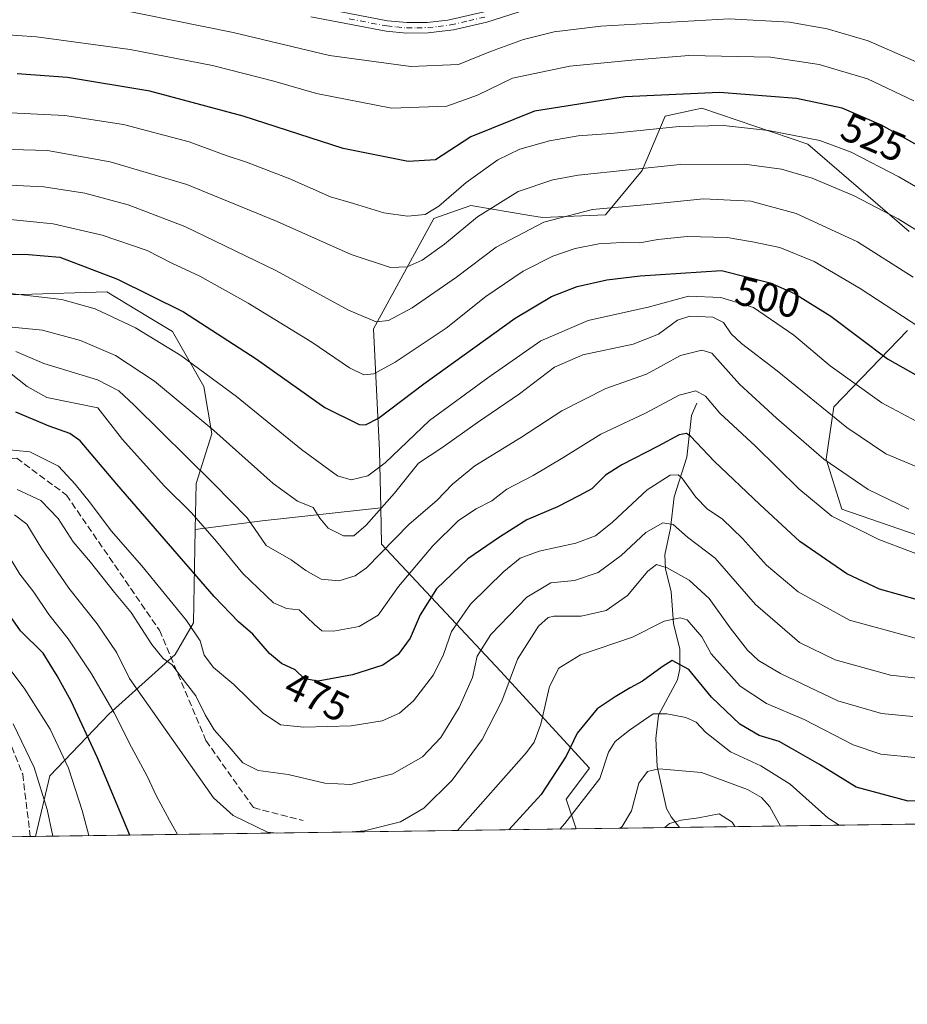
# Model space of a CAD drawing. Units: metres. Extents: x 593078 to 596497, y 4782278 to 4784639.
# Drawn here: x 596053 to 596270, y 4782278 to 4782519 of the extents above; entities that cross this region are included whole.
import ezdxf
from ezdxf.enums import TextEntityAlignment as Align

# ---------------------------------------------------------------- set-up
doc = ezdxf.new("R2010")
doc.units = ezdxf.units.M
doc.header["$MEASUREMENT"] = 0
doc.linetypes.add('DGN Style 3', pattern=[2.307223458686699, 1.648016756204785, -0.6592067024819142])
doc.linetypes.add('DGN Style 4', pattern=[2.6384748266838614, 1.318413404963828, -0.6592067024819142, 0.001648016756204785, -0.6592067024819142])
for name, color, linetype, lineweight in [('Arbolado forestal CxS', 92, 'Continuous', 0), ('Comarca CxS', 21, 'Continuous', 0), ('Comunidad Autónoma CxS', 142, 'Continuous', 0), ('Corriente natural lineal', 142, 'Continuous', 13), ('Curva de nivel maestra', 30, 'Continuous', 30), ('Curva de nivel normal', 30, 'Continuous', 0), ('Municipio CxS', 4, 'Continuous', 0), ('Pastizal CxS', 92, 'Continuous', 0), ('Pista no pavimentada Cxs', 111, 'Continuous', 0), ('Pista no pavimentada eje', 91, 'DGN Style 4', 0), ('Provincia CxS', 1, 'Continuous', 0), ('Rótulo de curva de nivel directora', 7, 'Continuous', 0), ('Senda', 7, 'DGN Style 3', 0)]:
    doc.layers.add(name, color=color, linetype=linetype, lineweight=lineweight)
doc.styles.add('Style-Arial', font='txt')

# ---------------------------------------------------------------- blocks, each defined once
blk = doc.blocks.new('*U15')
at = {"layer": 'Pastizal CxS', "color": 92, "linetype": 'Continuous', "lineweight": 0}
for points in [[(596273.1127000004, 4782392.6647, 483.1364999999933), (596254.4767000005, 4782399.090100001, 481.9459999999963), (596250.6205000002, 4782411.2971, 485.7541999999958), (596252.5482999999, 4782424.1469, 491.6006000000052), (596270.5417, 4782442.779100001, 504.8993999999948)], [(596270.9672999998, 4782466.9749, 515.2020000000048), (596246.1209000006, 4782488.395300001, 520.3959000000032), (596220.2050999999, 4782497.174100001, 523.938599999994), (596219.8931, 4782497.1073, 523.9116999999969), (596218.3432999998, 4782496.7751, 523.7764000000025), (596211.2093000002, 4782495.247099999, 523.0356000000029), (596205.6355, 4782481.970100001, 516.193499999994), (596196.6388999998, 4782471.0483, 510.5089000000008), (596181.2149, 4782470.405300001, 512.1067999999941), (596178.0878999997, 4782470.9387, 512.8668999999937), (596163.6608999996, 4782473.4005, 518.4027999999962), (596157.1715000002, 4782471.0823, 520.1235000000015), (596154.6651, 4782470.186899999, 520.228099999993), (596139.8869000003, 4782443.199300001, 509.9343999999983), (596141.3733000001, 4782413.453500001, 497.9425000000047), (596141.6445000004, 4782399.4001, 491.3945999999996), (596112.5862999996, 4782396.258500001, 486.2002999999968), (596096.2317000004, 4782394.098300001, 479.008600000001), (596096.4436999997, 4782405.338500001, 483.6947999999975), (596100.2975000005, 4782417.5439, 489.8951999999991), (596098.3705000002, 4782429.1051, 494.1303000000044), (596090.6611000003, 4782442.5953, 497.7320999999939), (596084.5608999999, 4782446.255100001, 498.0108999999939), (596074.6020999998, 4782452.230900001, 498.8361000000005), (596011.6508999999, 4782450.303500001, 498.9039000000049)]]:
    blk.add_polyline3d(points, dxfattribs=at)

msp = doc.modelspace()

# ---------------------------------------------------------------- linework, layer by layer
at = {"layer": 'Arbolado forestal CxS', "color": 92, "linetype": 'Continuous', "lineweight": 0, "extrusion": (-0.3330237236456052, -0.004639260671515146, 0.9429070350515141), "elevation": -220329.5704534088, "flags": 128}
msp.add_lwpolyline([(-4773552.394986702, 625248.7767082792), (-4773552.394986701, 625077.032936113)], dxfattribs=at)
at = {"layer": 'Arbolado forestal CxS', "color": 92, "linetype": 'Continuous', "lineweight": 0, "extrusion": (0.3583717145323207, 0.004993038378146636, 0.933565629075385), "elevation": 237951.2679501925, "flags": 128}
msp.add_lwpolyline([(4773551.171080258, -618592.9966972183), (4773551.171080259, -618565.9162728549)], dxfattribs=at)
at = {"layer": 'Arbolado forestal CxS', "color": 92, "linetype": 'Continuous', "lineweight": 0, "extrusion": (-0.0006853887301760217, -9.54838035416013e-06, 0.999999765075531), "elevation": -18.05347766038949, "flags": 128}
msp.add_lwpolyline([(596056.0261245044, 4782319.050245626), (595893.9597864236, 4782316.792445624)], dxfattribs=at)
at = {"layer": 'Arbolado forestal CxS', "color": 92, "linetype": 'Continuous', "lineweight": 0, "extrusion": (-0.4709745024571485, -0.006573240299021505, 0.8821223330962734), "elevation": -311777.7189603805, "flags": 128}
msp.add_lwpolyline([(-4773535.196131368, 584821.689872347), (-4773535.196131369, 584820.2033124362)], dxfattribs=at)
at = {"layer": 'Arbolado forestal CxS', "color": 92, "linetype": 'Continuous', "lineweight": 0}
for points in [[(596376.6705999998, 4782323.519400001, 492.5771999999997), (596189.4689999997, 4782320.911499999, 445.0826999999991), (596187.0522999996, 4782328.1611, 448.2967999999965), (596192.7629000006, 4782335.7753, 447.226999999999), (596170.9348999998, 4782359.484300001, 462.1637999999948), (596141.8157000003, 4782390.5109, 487.3172999999952), (596141.6445000004, 4782399.4001, 491.3945999999996), (596141.3733000001, 4782413.453500001, 497.9425000000047), (596139.8869000003, 4782443.199300001, 509.9343999999983), (596154.6651, 4782470.186899999, 520.228099999993), (596157.1715000002, 4782471.0823, 520.1235000000015), (596163.6608999996, 4782473.4005, 518.4027999999962), (596178.0878999997, 4782470.9387, 512.8668999999937), (596181.2149, 4782470.405300001, 512.1067999999941), (596196.6388999998, 4782471.0483, 510.5089000000008), (596205.6355, 4782481.970100001, 516.193499999994), (596211.2093000002, 4782495.247099999, 523.0356000000029), (596218.3432999998, 4782496.7751, 523.7764000000025), (596219.8931, 4782497.1073, 523.9116999999969), (596220.2050999999, 4782497.174100001, 523.938599999994), (596246.1209000006, 4782488.395300001, 520.3959000000032), (596270.9672999998, 4782466.9749, 515.2020000000048)], [(596270.9672999998, 4782466.9749, 515.2020000000048), (596246.1209000006, 4782488.395300001, 520.3959000000032), (596220.2050999999, 4782497.174100001, 523.938599999994), (596219.8931, 4782497.1073, 523.9116999999969), (596218.3432999998, 4782496.7751, 523.7764000000025), (596211.2093000002, 4782495.247099999, 523.0356000000029), (596205.6355, 4782481.970100001, 516.193499999994), (596196.6388999998, 4782471.0483, 510.5089000000008), (596181.2149, 4782470.405300001, 512.1067999999941), (596178.0878999997, 4782470.9387, 512.8668999999937), (596163.6608999996, 4782473.4005, 518.4027999999962), (596157.1715000002, 4782471.0823, 520.1235000000015), (596154.6651, 4782470.186899999, 520.228099999993), (596139.8869000003, 4782443.199300001, 509.9343999999983), (596141.3733000001, 4782413.453500001, 497.9425000000047), (596141.6445000004, 4782399.4001, 491.3945999999996)], [(596011.6508999999, 4782450.303500001, 498.9039000000049), (596074.6020999998, 4782452.230900001, 498.8361000000005), (596084.5608999999, 4782446.255100001, 498.0108999999939), (596090.6611000003, 4782442.5953, 497.7320999999939), (596098.3705000002, 4782429.1051, 494.1303000000044), (596100.2975000005, 4782417.5439, 489.8951999999991), (596096.4436999997, 4782405.338500001, 483.6947999999975), (596096.2317000004, 4782394.098300001, 479.008600000001), (596095.8015000002, 4782371.292500001, 470.7795999999944), (596091.3060999997, 4782363.585300001, 466.4937000000064), (596075.0859000003, 4782348.970899999, 454.2271999999939), (596060.6328999996, 4782333.8751, 441.8910000000033), (596057.1783999996, 4782319.068499999, 436.840200000006), (595893.801, 4782316.792500001, 436.028999999995)], [(595899.4108999996, 4782453.1973, 494.934500000003), (595924.9315, 4782443.2371, 497.4006999999983), (596011.6508999999, 4782450.303500001, 498.9039000000049), (596074.6020999998, 4782452.230900001, 498.8361000000005), (596084.5608999999, 4782446.255100001, 498.0108999999939), (596090.6611000003, 4782442.5953, 497.7320999999939), (596098.3705000002, 4782429.1051, 494.1303000000044), (596100.2975000005, 4782417.5439, 489.8951999999991), (596096.4436999997, 4782405.338500001, 483.6947999999975), (596096.2317000004, 4782394.098300001, 479.008600000001)], [(596270.5417, 4782442.779100001, 504.8993999999948), (596252.5482999999, 4782424.1469, 491.6006000000052), (596250.6205000002, 4782411.2971, 485.7541999999958), (596254.4767000005, 4782399.090100001, 481.9459999999963), (596273.1127000004, 4782392.6647, 483.1364999999933)], [(596273.1127000004, 4782392.6647, 483.1364999999933), (596254.4767000005, 4782399.090100001, 481.9459999999963), (596250.6205000002, 4782411.2971, 485.7541999999958), (596252.5482999999, 4782424.1469, 491.6006000000052), (596270.5417, 4782442.779100001, 504.8993999999948)], [(596141.6445000004, 4782399.4001, 491.3945999999996), (596141.8157000003, 4782390.5109, 487.3172999999952), (596170.9348999998, 4782359.484300001, 462.1637999999948), (596192.7629000006, 4782335.7753, 447.226999999999), (596187.0522999996, 4782328.1611, 448.2967999999965), (596189.4689999997, 4782320.911599999, 445.0828000000038)], [(596096.2317000004, 4782394.098300001, 479.008600000001), (596095.8015000002, 4782371.292500001, 470.7795999999944), (596091.3060999997, 4782363.585300001, 466.4937000000064), (596075.0859000003, 4782348.970899999, 454.2271999999939), (596060.6328999996, 4782333.8751, 441.8910000000033), (596057.1783999996, 4782319.068600001, 436.840200000006)]]:
    msp.add_polyline3d(points, dxfattribs=at)
at = {"layer": 'Comarca CxS', "color": 21, "linetype": 'Continuous', "lineweight": 0, "flags": 128}
msp.add_lwpolyline([(596495.150000743, 4782325.169982139), (593109.2300007169, 4782277.999982141), (593077.5200007164, 4784591.589982117), (595595.0127999992, 4784626.659399999), (596462.2400007442, 4784638.739982119), (596492.3021000001, 4782525.379100001)], close=True, dxfattribs=at)
at = {"layer": 'Comunidad Autónoma CxS', "color": 142, "linetype": 'Continuous', "lineweight": 0, "flags": 128}
msp.add_lwpolyline([(596495.150000743, 4782325.169982139), (593109.2300007169, 4782277.999982141), (593077.5200007164, 4784591.589982117), (595595.0127999992, 4784626.659399999), (596462.2400007442, 4784638.739982119), (596492.3021000001, 4782525.379100001)], close=True, dxfattribs=at)
at = {"layer": 'Corriente natural lineal', "color": 142, "linetype": 'Continuous', "lineweight": 13}
msp.add_polyline3d([(596219, 4782425, 480.3114999999962), (596217.6956000002, 4782422.0032, 478.4894000000059), (596216.5508000003, 4782411.852, 472.6367999999929), (596213.4595999997, 4782402.136499999, 468.3858000000037), (596212.5785999997, 4782394.485400001, 464.849000000002), (596211.1731000004, 4782387.955900001, 462.6885000000038), (596211.3271000005, 4782384.478599999, 461.1195000000008), (596212.6919, 4782378.8881, 457.9985000000015), (596213.3162000002, 4782371.1085, 454.9379000000045), (596214.8119000001, 4782364.871300001, 452.477899999998), (596214.8650000002, 4782360.066000001, 450.414499999999), (596214.2567999996, 4782357.3299, 449.2182999999932), (596209.6245999997, 4782348.7259, 446.1235000000015), (596208.9255999997, 4782343.000600001, 443.6340000000055), (596209.3057000004, 4782336.1599, 441.1423000000068), (596211.5757999998, 4782325.908700001, 437.178700000004), (596212.6799, 4782323.811899999, 436.2467000000034), (596214.7478999998, 4782321.263599999, 435.376900000003)], dxfattribs=at)
at = {"layer": 'Curva de nivel maestra', "color": 30, "linetype": 'Continuous', "lineweight": 30, "flags": 128}
for points, elevation in [([(596279.75, 4782484.280099999), (596264.1799999997, 4782493.040100001), (596254.5700000003, 4782497.1601), (596243.4100000003, 4782499.540100001), (596224.5700000003, 4782500.9801), (596201.4800000006, 4782499.920100001), (596179.2400000002, 4782496.450099999), (596163.7199999997, 4782490.140100001), (596155.0199999996, 4782484.550100001), (596148.3499999996, 4782484.140100001), (596132.4500000002, 4782487.300100001), (596107.9400000004, 4782495.200099999), (596085.0999999996, 4782501.300100001), (596064.9699999997, 4782504.6501), (596052.6900000004, 4782505.5801)], 525), ([(596044.7000000002, 4782461.5101), (596055.4500000002, 4782461.4001), (596063.0800000001, 4782460.700099999), (596077.2199999997, 4782455.3201), (596093.4100000003, 4782447.340100001), (596111.1799999997, 4782435.840100001), (596127.9800000006, 4782423.970100001), (596136.3799999999, 4782419.790100001), (596137.9400000004, 4782419.7601), (596141.0899999999, 4782421.3301), (596152.2199999997, 4782429.7301), (596174.5499999998, 4782445.780099999), (596183.4199999999, 4782451.100099999), (596189.7300000006, 4782453.540100001), (596196.9600000001, 4782455.2301), (596205.1399999997, 4782456.130100001), (596225.0099999999, 4782457.460100001), (596236.9199999999, 4782454.460100001), (596242.9100000003, 4782451.870100001), (596251.7400000002, 4782446.270099999), (596265.6699999999, 4782435.870100001), (596279.3200000003, 4782428.110099999)], 500), ([(596273.0099999999, 4782376.960100001), (596263.6799999997, 4782379.5701), (596255.7100000001, 4782383.3201), (596244.1900000004, 4782391.2301), (596234.3700000001, 4782400.2401), (596223.2100000001, 4782410.880100001), (596217.4600000001, 4782416.9801), (596216.4600000001, 4782417.600099999), (596214.6399999997, 4782417.300100001), (596209.54, 4782414.4901), (596200.6200000001, 4782409.960100001), (596196.6799999997, 4782407.390100001), (596193.2800000003, 4782404.0801), (596190.1200000001, 4782402.350099999), (596184.9100000003, 4782399.700099999), (596177.4299999997, 4782396.520099999), (596170.6900000004, 4782392.2301), (596162.9199999999, 4782386.940099999), (596155.29, 4782379.610099999), (596151.25, 4782373.2501), (596148.8200000003, 4782367.5601), (596145.9100000003, 4782363.520099999), (596142.1600000003, 4782360.940099999), (596134.6900000004, 4782358.550100001), (596126.3499999996, 4782357.0701), (596122.9900000002, 4782357.5701), (596120.6900000004, 4782359.790100001), (596117.3399999999, 4782361.390100001), (596114.4600000001, 4782363.8201), (596110.3700000001, 4782368.530099999), (596106.7999999998, 4782371.540100001), (596100.8499999996, 4782377.720100001), (596087.6200000001, 4782393.050100001), (596077.0300000003, 4782405.1801), (596068.0999999996, 4782415.790100001), (596065.5499999998, 4782417.5701), (596060.4699999997, 4782419.4301), (596052.3700000001, 4782422.800100001)], 475), ([(596080.2703999998, 4782319.3904), (596072.3600000005, 4782338.3201), (596065.9000000004, 4782352.120100001), (596062.4800000006, 4782358.340100001), (596059.0599999996, 4782363.920100001), (596053.5199999996, 4782369.360099999), (596049.3099999996, 4782375.300100001)], 450), ([(596294.6617000002, 4782322.3772), (596292.6500000004, 4782325.6801), (596291.0999999996, 4782328.9901), (596288.7199999997, 4782329.390100001), (596282.0899999999, 4782328.0601), (596270.6799999997, 4782327.6501), (596258.0099999999, 4782331.090100001), (596249.0099999999, 4782336.6501), (596242.1799999997, 4782340.5801), (596239.1200000001, 4782342.300100001), (596234.2400000002, 4782343.770099999), (596229.5300000003, 4782346.5101), (596222.5499999998, 4782353.120100001), (596217.0099999999, 4782359.880100001), (596212.9699999997, 4782362.110099999), (596210.4699999997, 4782360.5701), (596205.7199999997, 4782357.0001), (596202.6900000004, 4782355.4101), (596198.9900000002, 4782353.1801), (596194.5700000003, 4782350.280099999), (596189.7300000006, 4782344.280099999), (596187, 4782338.6501), (596180.8799999999, 4782329.340100001), (596172.9770000001, 4782320.6819)], 450)]:
    msp.add_lwpolyline(points, dxfattribs=dict(at, elevation=elevation))
at = {"layer": 'Curva de nivel normal', "color": 30, "linetype": 'Continuous', "lineweight": 0, "flags": 128}
for points, elevation in [([(596276.5899999999, 4782506.779999999), (596260.9400000004, 4782513.630000001), (596250.9199999999, 4782516.600000001), (596241.6699999999, 4782518.189999999), (596226.9199999999, 4782519.050000001), (596195.5300000003, 4782517.26), (596184.0599999996, 4782515.810000001), (596176.5499999998, 4782513.939999999), (596168.5099999999, 4782511.050000001), (596160.6399999997, 4782507.890000001), (596149.04, 4782507.350000001), (596129.1200000001, 4782510.060000001), (596105.5099999999, 4782515.720000001), (596076.9000000004, 4782521.449999999)], 535), ([(596272.0599999996, 4782498.980000001), (596260.79, 4782504.32), (596248.8899999997, 4782507.84), (596237.0199999996, 4782509.680000001), (596217.0099999999, 4782510.060000001), (596203.0999999996, 4782508.939999999), (596187.9500000002, 4782507.49), (596173.8700000001, 4782504.5), (596165.2999999998, 4782500.33), (596157.8300000001, 4782497.680000001), (596144.2699999996, 4782497.180000001), (596125.8799999999, 4782500.75), (596115.5199999996, 4782503.77), (596100.4699999997, 4782507.609999999), (596080.29, 4782511.539999999), (596057.3799999999, 4782514.59), (596043.3600000005, 4782515.619999999)], 530), ([(596047.5999999996, 4782496.199999999), (596064.3399999999, 4782495.4), (596078.6699999999, 4782493.17), (596094.7999999998, 4782488.970000001), (596103.8099999996, 4782485.58), (596108.7800000003, 4782484.01), (596119.4299999997, 4782479.859999999), (596129.3399999999, 4782475.51), (596134.9699999997, 4782473.82), (596142.4100000003, 4782471.600000001), (596148.2100000001, 4782470.74), (596152.4900000002, 4782471.180000001), (596155.8799999999, 4782473.180000001), (596162.54, 4782479.029999999), (596170.2599999999, 4782484.51), (596175.6900000004, 4782487.15), (596182.9199999999, 4782489.220000001), (596189.9699999997, 4782490.4), (596197.9199999999, 4782490.960000001), (596214.6799999997, 4782492.710000001), (596225.4800000006, 4782492.949999999), (596236.5199999996, 4782491.699999999), (596249.0499999998, 4782489.26), (596256.7699999996, 4782486.390000001), (596268.4600000001, 4782480.42), (596277.1699999999, 4782475.33)], 520), ([(596048.2800000003, 4782487.119999999), (596060.0599999996, 4782486.82), (596075.3899999997, 4782484.02), (596094.1699999999, 4782478.529999999), (596116.3099999996, 4782469.49), (596134.4199999999, 4782461.359999999), (596144.0199999996, 4782458.24), (596148.0700000003, 4782458.350000001), (596151.7800000003, 4782460.02), (596157.2599999999, 4782463.890000001), (596165.2999999998, 4782470.609999999), (596175.2800000003, 4782476.76), (596183.79, 4782479.630000001), (596189.9600000001, 4782480.82), (596214.9199999999, 4782483.439999999), (596230.6600000003, 4782483.51), (596239.7199999997, 4782482.24), (596247.1900000004, 4782480.039999999), (596257.5099999999, 4782475.699999999), (596268.2300000006, 4782470.09), (596277.9199999999, 4782464.119999999)], 515), ([(596271.8899999997, 4782455.82), (596258.2800000003, 4782464.470000001), (596243.3300000001, 4782471.439999999), (596232.1900000004, 4782474.439999999), (596220.5999999996, 4782475.029999999), (596207.0199999996, 4782473.640000001), (596193.4800000006, 4782472.42), (596181.5599999996, 4782469.32), (596169.8899999997, 4782463.16), (596160.2000000002, 4782455.810000001), (596149.3399999999, 4782448.310000001), (596143.5199999996, 4782445.26), (596140.5199999996, 4782444.949999999), (596133.7199999997, 4782447.810000001), (596116, 4782457.51), (596093.7400000002, 4782468.26), (596079.8200000003, 4782473.57), (596069.2699999996, 4782476.390000001), (596059.1900000004, 4782477.930000001), (596047.5199999996, 4782478.470000001)], 510.0000000000001), ([(596277.5499999998, 4782440.930000001), (596258.9199999999, 4782453.050000001), (596247.7199999997, 4782459.640000001), (596239.3200000003, 4782463.08), (596232.5800000001, 4782464.5), (596226.3799999999, 4782465.58), (596216.6299999999, 4782465.82), (596209.4800000006, 4782465.07), (596205.0199999996, 4782464.199999999), (596200.6900000004, 4782464.300000001), (596195.0199999996, 4782463.960000001), (596189.2000000002, 4782462.859999999), (596183.7300000006, 4782460.939999999), (596176.5300000003, 4782457.300000001), (596167.3499999996, 4782451.140000001), (596157.6900000004, 4782443.4), (596145.1500000004, 4782435.029999999), (596139.9800000006, 4782432.230000001), (596137.5300000003, 4782431.980000001), (596134, 4782433.67), (596124.75, 4782439.980000001), (596109.2100000001, 4782449.5), (596097.3899999997, 4782456.050000001), (596090.5199999996, 4782459.279999999), (596084.5199999996, 4782462.380000001), (596073.4800000006, 4782466.119999999), (596061.5199999996, 4782468.880000001), (596046.9100000003, 4782470.34)], 505), ([(596277.7100000001, 4782417.92), (596264.2599999999, 4782425.119999999), (596251.6100000005, 4782434.15), (596242.7100000001, 4782441.680000001), (596232.8799999999, 4782448.449999999), (596224.8799999999, 4782450.91), (596216.9900000002, 4782451.189999999), (596207.4199999999, 4782448.57), (596192.4199999999, 4782445.24), (596180.7999999998, 4782440.25), (596167.8099999996, 4782431.210000001), (596153.5599999996, 4782420.76), (596142.7000000002, 4782410.439999999), (596138.4800000006, 4782407.27), (596134.3799999999, 4782406.24), (596131.0999999996, 4782407.279999999), (596122.2100000001, 4782413.720000001), (596106.3099999996, 4782426.619999999), (596092.7000000002, 4782436.699999999), (596081.6200000001, 4782443.480000001), (596071.79, 4782448.07), (596063.5800000001, 4782450.42), (596049.5800000001, 4782452.02)], 495), ([(596048.0300000003, 4782443.91), (596058.8799999999, 4782442.880000001), (596068.1699999999, 4782440.350000001), (596076.7400000002, 4782436.67), (596086.2400000002, 4782430.42), (596100.8200000003, 4782418.33), (596115.3399999999, 4782405.4), (596121.2400000002, 4782401.039999999), (596125.0999999996, 4782399.539999999), (596126.7100000001, 4782396.9), (596128.7800000003, 4782394.449999999), (596132.5599999996, 4782392.539999999), (596135.0199999996, 4782392.59), (596138.0999999996, 4782395.220000001), (596145, 4782403.02), (596150.9000000004, 4782410.32), (596156.5599999996, 4782414.08), (596165.3099999996, 4782420.26), (596175.6299999999, 4782427.32), (596184.1699999999, 4782433.850000001), (596191.1100000005, 4782436.810000001), (596203.4100000003, 4782439.49), (596209.5700000003, 4782441.91), (596214.25, 4782445.34), (596217.3099999996, 4782446.32), (596222.9299999997, 4782446.050000001), (596225.5499999998, 4782444.779999999), (596227.3899999997, 4782442.02), (596229.9400000004, 4782439.65), (596238.6600000003, 4782432.949999999), (596255.7000000002, 4782419.050000001), (596265.2000000002, 4782412.66), (596274.25, 4782408.92)], 490), ([(596052.3399999999, 4782437.630000001), (596059.1900000004, 4782434.76), (596072.3600000005, 4782430.730000001), (596077.5300000003, 4782428.02), (596081.2999999998, 4782424.5), (596100.7999999998, 4782405.27), (596108.9699999997, 4782396.980000001), (596113.5999999996, 4782390.230000001), (596119.7199999997, 4782386.720000001), (596123.29, 4782384.109999999), (596127.04, 4782381.970000001), (596131.4100000003, 4782381.560000001), (596135.3899999997, 4782382.810000001), (596138.1399999997, 4782384.789999999), (596148.5999999996, 4782395.439999999), (596155.3600000005, 4782401.220000001), (596159.1600000003, 4782405.180000001), (596164.6900000004, 4782409.680000001), (596176.0800000001, 4782416.689999999), (596185.9400000004, 4782423.17), (596196.75, 4782428.59), (596206.6799999997, 4782432.140000001), (596215.0099999999, 4782436.699999999), (596220.2400000002, 4782437.980000001), (596222.6600000003, 4782437.230000001), (596229.4100000003, 4782429.689999999), (596238.4900000002, 4782421.380000001), (596250.0999999996, 4782411.34), (596260.9100000003, 4782403.880000001), (596270.8399999999, 4782399.100000001)], 485), ([(596051.2300000006, 4782432.210000001), (596055.1399999997, 4782429.07), (596059.9400000004, 4782426.390000001), (596072.3799999999, 4782423.890000001), (596078.4600000001, 4782416.15), (596088.6500000004, 4782404.779999999), (596095.2999999998, 4782398.220000001), (596101.4900000002, 4782391.180000001), (596107.9100000003, 4782383.33), (596115.3700000001, 4782376.220000001), (596118.5999999996, 4782374.789999999), (596121.6399999997, 4782374.5), (596125.4000000004, 4782370.92), (596127.2300000006, 4782369.380000001), (596130.04, 4782369.24), (596136.3600000005, 4782370.380000001), (596141.0199999996, 4782373.17), (596146.0199999996, 4782380.189999999), (596154.3499999996, 4782390.16), (596160.6900000004, 4782396.300000001), (596165.0199999996, 4782399.199999999), (596168.8099999996, 4782401.119999999), (596172.5099999999, 4782403.980000001), (596178.9299999997, 4782407.350000001), (596186.1699999999, 4782411.640000001), (596195.4699999997, 4782417.470000001), (596206.4299999997, 4782422.58), (596214.6699999999, 4782426.949999999), (596218.7599999999, 4782428.07), (596221.0899999999, 4782426.74), (596224.6399999997, 4782422.539999999), (596233.3600000005, 4782414.480000001), (596243.9100000003, 4782404.109999999), (596252.0300000003, 4782397.390000001), (596263.4900000002, 4782391.67), (596279.0099999999, 4782385.84)], 480), ([(596273.0599999996, 4782367.41), (596256.3399999999, 4782371.99), (596243.7999999998, 4782378.92), (596236, 4782385.390000001), (596230.1500000004, 4782391.890000001), (596225.2300000006, 4782396.66), (596221.54, 4782399.210000001), (596218.7699999996, 4782402.029999999), (596215.3600000005, 4782406.76), (596214.4299999997, 4782407.5), (596212.4600000001, 4782407.380000001), (596206.7999999998, 4782403.850000001), (596198.3499999996, 4782395.939999999), (596194.1699999999, 4782392.58), (596189.3799999999, 4782390.82), (596180.4100000003, 4782388.800000001), (596175.7800000003, 4782387.130000001), (596171.7400000002, 4782383.890000001), (596163.6100000005, 4782375.890000001), (596158.9900000002, 4782369.220000001), (596157.0199999996, 4782363.550000001), (596154.5499999998, 4782358.550000001), (596149.6500000004, 4782352.199999999), (596146.2400000002, 4782349.220000001), (596141.9900000002, 4782347.350000001), (596134.4299999997, 4782346.130000001), (596122.8200000003, 4782345.779999999), (596117.1500000004, 4782346.390000001), (596112.8600000005, 4782349.210000001), (596105.7000000002, 4782356.220000001), (596100.7100000001, 4782360.369999999), (596098.4100000003, 4782363.42), (596097.4199999999, 4782366.890000001), (596094.0700000003, 4782371.890000001), (596083.1500000004, 4782385.279999999), (596075.6500000004, 4782393.810000001), (596070.6399999997, 4782400.58), (596066.9000000004, 4782405.180000001), (596062.7999999998, 4782409.640000001), (596055.7400000002, 4782413.119999999), (596049.0999999996, 4782413.75)], 470), ([(596277.9500000002, 4782357.16), (596266.4199999999, 4782358.529999999), (596252.8099999996, 4782362.26), (596244.0999999996, 4782366.52), (596233.3700000001, 4782375.76), (596223.5099999999, 4782387.08), (596216.6900000004, 4782392.279999999), (596213.1799999997, 4782395.32), (596210.6799999997, 4782395.730000001), (596206.54, 4782393.390000001), (596200.4600000001, 4782387.74), (596194.8799999999, 4782383.59), (596189.04, 4782381.640000001), (596183.2800000003, 4782381.119999999), (596177.3899999997, 4782377.58), (596168.6100000005, 4782368.41), (596165.2599999999, 4782363.109999999), (596164.0599999996, 4782357.930000001), (596160.8099999996, 4782350.59), (596156.3799999999, 4782343.220000001), (596151.8200000003, 4782338.529999999), (596144.5700000003, 4782334.34), (596134.3600000005, 4782331.77), (596127.9299999997, 4782332.08), (596118.9500000002, 4782334.210000001), (596111.6500000004, 4782335.17), (596107.8799999999, 4782337.07), (596104.0499999998, 4782341.57), (596100.9100000003, 4782345.100000001), (596098.6399999997, 4782348.82), (596096.3600000005, 4782353.439999999), (596092.4400000004, 4782358.529999999), (596090.6200000001, 4782361.039999999), (596088.4199999999, 4782362.600000001), (596085.6100000005, 4782365.980000001), (596080.5800000001, 4782373.810000001), (596076.4800000006, 4782378.689999999), (596070.5999999996, 4782386.15), (596066.3799999999, 4782391.130000001), (596062.6799999997, 4782396.82), (596058.5, 4782401.210000001), (596052.7100000001, 4782403.91)], 465), ([(596116.1783999996, 4782319.890500001), (596113.9500000002, 4782320.09), (596105.54, 4782324.199999999), (596100.75, 4782328.539999999), (596080.2000000002, 4782357.66), (596077.0999999996, 4782363.960000001), (596072.2199999997, 4782371.08), (596065.2800000003, 4782379.810000001), (596058.7000000002, 4782389.369999999), (596055.0099999999, 4782395.449999999), (596051.9800000006, 4782397.75)], 460), ([(596051.0599999996, 4782386.970000001), (596053.3600000005, 4782383.210000001), (596056.7800000003, 4782378.789999999), (596060.3899999997, 4782373.32), (596065.1699999999, 4782367.369999999), (596070.8300000001, 4782358.82), (596076.4199999999, 4782349.27), (596080.6900000004, 4782340.880000001), (596084.5099999999, 4782333.800000001), (596086.7999999998, 4782328.880000001), (596089.9100000003, 4782323.050000001), (596091.9293999998, 4782319.5527)], 455), ([(596271.8600000005, 4782348.4), (596264.2100000001, 4782349.09), (596253.5300000003, 4782352.210000001), (596239.4900000002, 4782358.880000001), (596234.1100000005, 4782362.119999999), (596231.3799999999, 4782364.59), (596227.1699999999, 4782370.050000001), (596222.0199999996, 4782377.230000001), (596217.1500000004, 4782381.699999999), (596211.7699999996, 4782384.720000001), (596209.1500000004, 4782385.529999999), (596207.0099999999, 4782383.960000001), (596201.9900000002, 4782378.02), (596196.8099999996, 4782374.32), (596190.6900000004, 4782372.91), (596184.0199999996, 4782372.91), (596182.6200000001, 4782372.600000001), (596180.2800000003, 4782370.460000001), (596175.1299999999, 4782362.4), (596171.29, 4782352.140000001), (596166.4800000006, 4782342.800000001), (596159.1500000004, 4782332.850000001), (596152.1799999997, 4782325.939999999), (596146.4800000006, 4782322.630000001), (596137.6900000004, 4782320.439999999), (596134.6415999997, 4782320.147700001)], 460), ([(596160.4014999997, 4782320.5066), (596177.3300000001, 4782339.550000001), (596179.2000000002, 4782342.109999999), (596180.8499999996, 4782346.550000001), (596182.9199999999, 4782355.720000001), (596185.2199999997, 4782360.24), (596190.5499999998, 4782363.5), (596203.2400000002, 4782367.800000001), (596211, 4782371.67), (596214.8799999999, 4782372.51), (596216.6200000001, 4782372.029999999), (596220.2000000002, 4782367.859999999), (596222.5300000003, 4782363.689999999), (596229.6200000001, 4782355.82), (596236.0499999998, 4782351.59), (596245.25, 4782347.640000001), (596257.2199999997, 4782341.449999999), (596264.0099999999, 4782339.16), (596272.2300000006, 4782338.359999999), (596287.2000000002, 4782338.52), (596292.5599999996, 4782339.539999999), (596295.6500000004, 4782338.640000001), (596299.8600000005, 4782331.730000001), (596304.0363999996, 4782322.5076)], 455), ([(596070.1818000004, 4782319.249700001), (596068.5800000001, 4782325.430000001), (596065.2000000002, 4782335.730000001), (596060.7199999997, 4782345.27), (596054.5700000003, 4782355.100000001), (596047.5300000003, 4782364.380000001)], 445), ([(596253.8284999998, 4782321.8081), (596251.04, 4782323.59), (596241.8200000003, 4782331.880000001), (596234.6600000003, 4782336.289999999), (596227.1900000004, 4782339.720000001), (596221.1399999997, 4782344.529999999), (596218.8099999996, 4782346.970000001), (596216.3200000003, 4782348.130000001), (596211.6799999997, 4782349.07), (596208.3399999999, 4782349.050000001), (596202.5199999996, 4782345.050000001), (596199.04, 4782342.24), (596197.3700000001, 4782339.699999999), (596195.25, 4782333.220000001), (596186.7000000002, 4782322.230000001), (596185.4342999998, 4782320.8553)], 445), ([(596061.4167, 4782319.127599999), (596060, 4782325.609999999), (596056.8700000001, 4782335.939999999), (596051.7199999997, 4782346.609999999)], 440), ([(596239.4540999997, 4782321.607899999), (596236.8799999999, 4782326.26), (596234.8300000001, 4782328.619999999), (596231.4199999999, 4782330.52), (596220.1299999999, 4782334.67), (596209.6799999997, 4782335.600000001), (596206.9100000003, 4782334.980000001), (596204.8099999996, 4782332.08), (596202.9800000006, 4782325.34), (596200.6900000004, 4782321.449999999), (596200.2494000001, 4782321.061699999)], 440), ([(596228.2889, 4782321.452299999), (596227.6299999999, 4782322.560000001), (596224.4600000001, 4782324.57), (596219.3799999999, 4782323.59), (596215.1399999997, 4782323.02), (596212.3300000001, 4782322.25), (596211.1755999997, 4782321.214000001)], 435)]:
    msp.add_lwpolyline(points, dxfattribs=dict(at, elevation=elevation))
at = {"layer": 'Municipio CxS', "color": 4, "linetype": 'Continuous', "lineweight": 0, "flags": 128}
msp.add_lwpolyline([(596495.150000743, 4782325.169982139), (593109.2300007169, 4782277.999982141), (593077.5200007164, 4784591.589982117), (595595.0127999992, 4784626.659399999), (596462.2400007442, 4784638.739982119), (596492.3021000001, 4782525.379100001)], close=True, dxfattribs=at)
at = {"layer": 'Pastizal CxS', "color": 92, "linetype": 'Continuous', "lineweight": 0, "extrusion": (0.09093272413181203, -0.9916826833265167, 0.09108619693613), "elevation": -4688369.126862179, "flags": 128}
msp.add_lwpolyline([(1030343.074702971, 429321.7937047367), (1030313.851032531, 429316.5777219593), (1030297.36750422, 429309.3560013541)], dxfattribs=at)
msp.add_lwpolyline([(1030343.074702971, 429321.7937047367), (1030313.851032531, 429316.5777219593), (1030297.36750422, 429309.3560013541)], dxfattribs=at)
at = {"layer": 'Pastizal CxS', "color": 92, "linetype": 'Continuous', "lineweight": 0, "extrusion": (-0.06217338434992548, -0.0008661654520949535, 0.9980649878819946), "elevation": -40765.17669630552, "flags": 128}
msp.add_lwpolyline([(-4773551.911467314, 661495.0721743732), (-4773551.911467313, 661362.5122320694)], dxfattribs=at)
at = {"layer": 'Pastizal CxS', "color": 92, "linetype": 'Continuous', "lineweight": 0}
for points in [[(596270.9672999998, 4782466.9749, 515.2020000000048), (596246.1209000006, 4782488.395300001, 520.3959000000032), (596220.2050999999, 4782497.174100001, 523.938599999994), (596219.8931, 4782497.1073, 523.9116999999969), (596218.3432999998, 4782496.7751, 523.7764000000025), (596211.2093000002, 4782495.247099999, 523.0356000000029), (596205.6355, 4782481.970100001, 516.193499999994), (596196.6388999998, 4782471.0483, 510.5089000000008), (596181.2149, 4782470.405300001, 512.1067999999941), (596178.0878999997, 4782470.9387, 512.8668999999937), (596163.6608999996, 4782473.4005, 518.4027999999962), (596157.1715000002, 4782471.0823, 520.1235000000015), (596154.6651, 4782470.186899999, 520.228099999993), (596139.8869000003, 4782443.199300001, 509.9343999999983), (596141.3733000001, 4782413.453500001, 497.9425000000047), (596141.6445000004, 4782399.4001, 491.3945999999996)], [(595899.4108999996, 4782453.1973, 494.934500000003), (595924.9315, 4782443.2371, 497.4006999999983), (596011.6508999999, 4782450.303500001, 498.9039000000049), (596074.6020999998, 4782452.230900001, 498.8361000000005), (596084.5608999999, 4782446.255100001, 498.0108999999939), (596090.6611000003, 4782442.5953, 497.7320999999939), (596098.3705000002, 4782429.1051, 494.1303000000044), (596100.2975000005, 4782417.5439, 489.8951999999991), (596096.4436999997, 4782405.338500001, 483.6947999999975), (596096.2317000004, 4782394.098300001, 479.008600000001)], [(596273.1127000004, 4782392.6647, 483.1364999999933), (596254.4767000005, 4782399.090100001, 481.9459999999963), (596250.6205000002, 4782411.2971, 485.7541999999958), (596252.5482999999, 4782424.1469, 491.6006000000052), (596270.5417, 4782442.779100001, 504.8993999999948)], [(596141.6445000004, 4782399.4001, 491.3945999999996), (596141.8157000003, 4782390.5109, 487.3172999999952), (596170.9348999998, 4782359.484300001, 462.1637999999948), (596192.7629000006, 4782335.7753, 447.226999999999), (596187.0522999996, 4782328.1611, 448.2967999999965), (596189.4689999997, 4782320.911599999, 445.0828000000038)], [(596096.2317000004, 4782394.098300001, 479.008600000001), (596095.8015000002, 4782371.292500001, 470.7795999999944), (596091.3060999997, 4782363.585300001, 466.4937000000064), (596075.0859000003, 4782348.970899999, 454.2271999999939), (596060.6328999996, 4782333.8751, 441.8910000000033), (596057.1783999996, 4782319.068600001, 436.840200000006)]]:
    msp.add_polyline3d(points, dxfattribs=at)
msp.add_polyline3d([(596189.4689999997, 4782320.911499999, 445.0826999999991), (596057.1783999996, 4782319.068499999, 436.840200000006), (596060.6328999996, 4782333.8751, 441.8910000000033), (596075.0859000003, 4782348.970899999, 454.2271999999939), (596091.3060999997, 4782363.585300001, 466.4937000000064), (596095.8015000002, 4782371.292500001, 470.7795999999944), (596096.2317000004, 4782394.098300001, 479.008600000001), (596112.5862999996, 4782396.258500001, 486.2002999999968), (596141.6445000004, 4782399.4001, 491.3945999999996), (596141.8157000003, 4782390.5109, 487.3172999999952), (596170.9348999998, 4782359.484300001, 462.1637999999948), (596192.7629000006, 4782335.7753, 447.226999999999), (596187.0522999996, 4782328.1611, 448.2967999999965)], close=True, dxfattribs=at)
at = {"layer": 'Pista no pavimentada Cxs', "color": 111, "linetype": 'Continuous', "lineweight": 0}
for points in [[(596179.0800999999, 4782521.890100001, 539.2302999999956), (596167.5900999998, 4782518.2301, 539.3965999999928), (596159.4200999998, 4782516.350099999, 539.3981000000058), (596153.2701000003, 4782515.590100001, 539.6918000000006), (596147.9301000005, 4782515.520099999, 539.6627000000008), (596142.9501, 4782516.0001, 539.779999999999), (596124.5201000003, 4782519.5101, 540.2090000000027)], [(596179.0800999999, 4782521.890100001, 539.2302999999956), (596167.5900999998, 4782518.2301, 539.3965999999928), (596159.4200999998, 4782516.350099999, 539.3981000000058), (596153.2701000003, 4782515.590100001, 539.6918000000006), (596147.9301000005, 4782515.520099999, 539.6627000000008), (596142.9501, 4782516.0001, 539.779999999999), (596124.5201000003, 4782519.5101, 540.2090000000027)], [(596125.0701000001, 4782522.030099999, 541.2384000000021), (596143.3101000005, 4782518.550100001, 540.9737000000023), (596148.0301000001, 4782518.100099999, 540.7293999999965), (596153.0301000001, 4782518.1601, 540.6496999999945), (596158.0601000005, 4782518.7401, 540.491399999999), (596166.9101, 4782520.720100001, 540.4844000000012)], [(596125.0701000001, 4782522.030099999, 541.2384000000021), (596143.3101000005, 4782518.550100001, 540.9737000000023), (596148.0301000001, 4782518.100099999, 540.7293999999965), (596153.0301000001, 4782518.1601, 540.6496999999945), (596158.0601000005, 4782518.7401, 540.491399999999), (596166.9101, 4782520.720100001, 540.4844000000012)]]:
    msp.add_polyline3d(points, dxfattribs=at)
at = {"layer": 'Pista no pavimentada eje', "color": 91, "linetype": 'DGN Style 4', "lineweight": 0}
msp.add_polyline3d([(596133.9151, 4782519.030099999, 540.7238000000071), (596143.1300999997, 4782517.2751, 540.2106000000058), (596145.4901000002, 4782517.050100001, 540.1576999999961), (596147.9801000003, 4782516.8101, 540.0920999999944), (596150.4801000003, 4782516.840100001, 540.0834999999934), (596153.1501000002, 4782516.8751, 540.0169000000024), (596155.6651, 4782517.165100001, 539.8390999999974), (596158.7401000002, 4782517.545100001, 539.6573999999965), (596163.1651, 4782518.5351, 539.9198999999935), (596167.2500999998, 4782519.475099999, 539.9257999999973)], dxfattribs=at)
at = {"layer": 'Provincia CxS', "color": 1, "linetype": 'Continuous', "lineweight": 0, "flags": 128}
msp.add_lwpolyline([(596495.150000743, 4782325.169982139), (593109.2300007169, 4782277.999982141), (593077.5200007164, 4784591.589982117), (595595.0127999992, 4784626.659399999), (596462.2400007442, 4784638.739982119), (596492.3021000001, 4782525.379100001)], close=True, dxfattribs=at)
at = {"layer": 'Senda', "color": 7, "linetype": 'DGN Style 3', "lineweight": 0}
for points in [[(595804.3201000001, 4782442.245100001, 471.4373999999953), (595818.1385000005, 4782427.431100001, 471.0274999999965), (595843.0094999997, 4782408.9101, 470.2209000000003), (595866.5573000005, 4782403.353900001, 470.8880999999965), (595900.1595000001, 4782388.801700001, 475.7822000000015), (595923.4429000001, 4782380.070499999, 477.263300000006), (595936.4074999997, 4782380.070499999, 475.4567999999999), (595953.3409000002, 4782388.008099999, 478.2296000000061), (595969.7451, 4782395.416300001, 478.3215999999957), (595986.9430999998, 4782394.8873, 478.4536999999983), (596009.9619000005, 4782397.797700001, 474.7765000000073), (596030.3349000001, 4782408.9101, 477.3564999999944), (596042.2411000002, 4782411.026900001, 477.2174999999989), (596052.5598999998, 4782411.5559, 472.7461999999941), (596064.7307000002, 4782402.5601, 474.8993999999948), (596087.4848999997, 4782369.4871, 469.290399999998), (596098.8620999996, 4782342.499500001, 464.4112000000023), (596110.5037000002, 4782326.0955, 463.3317999999999), (596122.6744999997, 4782322.920299999, 462.122000000003)], [(596044.4943000004, 4782358.108300001, 455.764599999995), (596054.0192999998, 4782334.295700001, 445.4581999999937), (596055.8672000002, 4782319.050200001, 438.379700000005)]]:
    msp.add_polyline3d(points, dxfattribs=at)

# ---------------------------------------------------------------- block references
at = {"layer": 'Pastizal CxS', "color": 92, "linetype": 'Continuous', "lineweight": 0}
msp.add_blockref('*U15', (0, 0), dxfattribs=at)

# ---------------------------------------------------------------- texts
at = {"layer": 'Rótulo de curva de nivel directora', "color": 7, "linetype": 'Continuous', "lineweight": 0, "style": 'Style-Arial'}
for s, rotation, p in [('525', 336.7941048827299, (596262.237481738, 4782490.040099698)), ('500', 345.8618915442826, (596236.4111914436, 4782450.947114116)), ('475', 334.4704540706537, (596126.062212831, 4782353.316937177))]:
    msp.add_text(s, height=7.000000000000002, rotation=rotation, dxfattribs=at).set_placement(p, align=Align.MIDDLE_CENTER)

doc.saveas('drawing.dxf')
